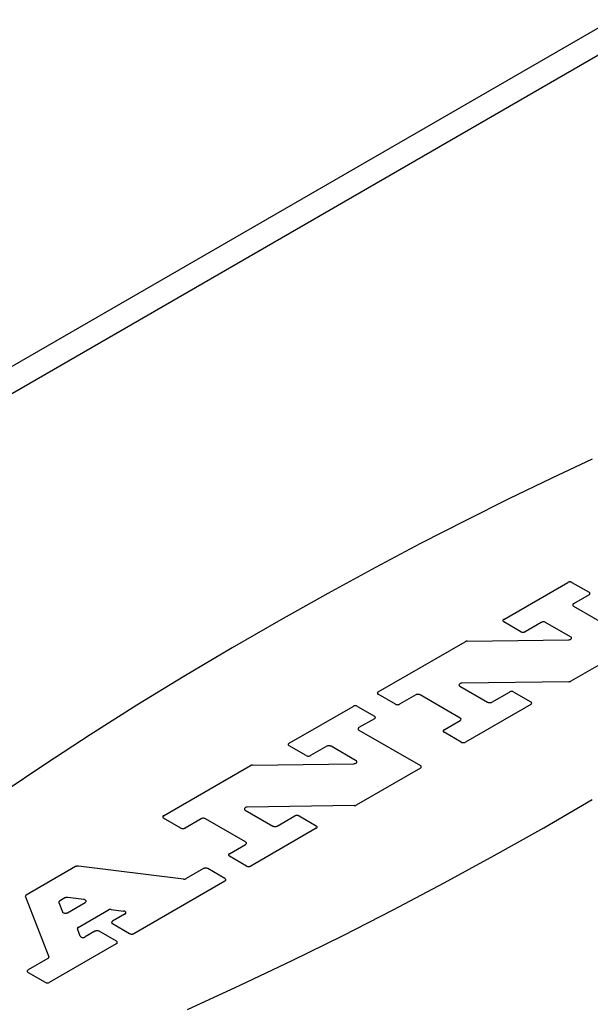
# Model space of a CAD drawing. Units: inches. Extents: x 0.4 to 16.6, y 0.6 to 10.4.
# Drawn here: x 14.7 to 14.8, y 9.4 to 9.6 of the extents above; entities that cross this region are included whole.
import ezdxf

# ---------------------------------------------------------------- set-up
doc = ezdxf.new("R2010")
doc.units = ezdxf.units.IN
doc.header["$LTSCALE"] = 0.935
doc.header["$MEASUREMENT"] = 0
doc.layers.get('0').update_dxf_attribs({"linetype": 'CONTINUOUS'})
doc.layers.add('03___PRT_ALL_CURVES', color=7, linetype='CONTINUOUS')
doc.layers.add('INTFCLR_5', color=7, linetype='CONTINUOUS')

msp = doc.modelspace()

# ---------------------------------------------------------------- linework, layer by layer
at = {"color": 7, "linetype": 'CONTINUOUS'}
for p, q in [((14.84263, 9.63591), (14.54518, 9.46418)), ((14.85247, 9.63494), (14.55503, 9.46321)), ((14.81585, 9.48848), (14.83158, 9.49756)), ((14.83263, 9.49756), (14.83684, 9.49513)), ((14.83684, 9.49452), (14.83303, 9.49232)), ((14.83303, 9.49171), (14.84815, 9.48299)), ((14.82006, 9.48544), (14.81585, 9.48787)), ((14.8251, 9.48774), (14.82111, 9.48544)), ((14.83231, 9.48419), (14.82616, 9.48774)), ((14.785, 9.47066), (14.80635, 9.48299)), ((14.80686, 9.48312), (14.8318, 9.48346)), ((14.84815, 9.48238), (14.83237, 9.47327)), ((14.83186, 9.47314), (14.80558, 9.47279)), ((14.80507, 9.47205), (14.81188, 9.46812)), ((14.81293, 9.46812), (14.81725, 9.47061)), ((14.8183, 9.47061), (14.82251, 9.46818)), ((14.78921, 9.46763), (14.785, 9.47006)), ((14.79422, 9.46991), (14.79026, 9.46763)), ((14.80513, 9.46422), (14.79528, 9.46991)), ((14.76308, 9.45801), (14.77881, 9.46709)), ((14.77986, 9.46709), (14.78407, 9.46466)), ((14.82251, 9.46758), (14.80643, 9.45829)), ((14.78407, 9.46405), (14.78026, 9.46185)), ((14.80117, 9.46133), (14.80513, 9.46362)), ((14.78026, 9.46124), (14.79537, 9.45252)), ((14.80538, 9.45829), (14.80117, 9.46072)), ((14.76728, 9.45497), (14.76308, 9.4574)), ((14.77233, 9.45727), (14.76834, 9.45497)), ((14.77954, 9.45372), (14.77338, 9.45727)), ((14.73222, 9.44019), (14.75358, 9.45252)), ((14.75409, 9.45265), (14.77903, 9.45299)), ((14.79537, 9.45191), (14.7796, 9.4428)), ((14.75229, 9.44158), (14.7591, 9.43765)), ((14.77909, 9.44267), (14.7528, 9.44232)), ((14.73643, 9.43716), (14.73222, 9.43959)), ((14.74145, 9.43944), (14.73748, 9.43716)), ((14.75236, 9.43375), (14.7425, 9.43944)), ((14.76016, 9.43765), (14.76448, 9.44015)), ((14.76553, 9.44015), (14.76974, 9.43772)), ((14.76974, 9.43711), (14.75365, 9.42782)), ((14.74839, 9.43086), (14.75236, 9.43315)), ((14.7526, 9.42782), (14.74839, 9.43025)), ((14.71057, 9.42769), (14.69842, 9.42068)), ((14.7371, 9.42461), (14.71126, 9.42781)), ((14.74203, 9.42719), (14.73778, 9.42473)), ((14.74729, 9.42476), (14.74309, 9.42719)), ((14.72491, 9.41123), (14.74729, 9.42415)), ((14.69822, 9.42028), (14.70395, 9.40548)), ((14.71121, 9.41274), (14.71863, 9.41702)), ((14.71931, 9.41714), (14.72235, 9.41676)), ((14.72272, 9.41604), (14.71965, 9.41427)), ((14.71169, 9.4106), (14.71101, 9.41235)), ((14.71965, 9.41366), (14.72386, 9.41123)), ((14.71534, 9.41178), (14.71294, 9.41039)), ((14.7206, 9.40935), (14.71639, 9.41178)), ((14.70415, 9.39924), (14.7206, 9.40874)), ((14.70375, 9.40509), (14.69889, 9.40228)), ((14.69889, 9.40167), (14.7031, 9.39924))]:
    msp.add_line(p, q, dxfattribs=at)
for points in [[(14.83263, 9.49756), (14.83252, 9.49761), (14.83239, 9.49765), (14.83226, 9.49768), (14.83211, 9.49768), (14.83196, 9.49768), (14.83183, 9.49765), (14.8317, 9.49761), (14.83158, 9.49756)], [(14.83684, 9.49452), (14.83694, 9.49459), (14.837, 9.49466), (14.83705, 9.49474), (14.83706, 9.49482), (14.83705, 9.49491), (14.83701, 9.49499), (14.83694, 9.49506), (14.83684, 9.49513)], [(14.83303, 9.49232), (14.83294, 9.49226), (14.83287, 9.49218), (14.83283, 9.4921), (14.83281, 9.49202), (14.83283, 9.49193), (14.83287, 9.49185), (14.83294, 9.49178), (14.83303, 9.49171)], [(14.81585, 9.48848), (14.81576, 9.48841), (14.81569, 9.48834), (14.81565, 9.48826), (14.81563, 9.48817), (14.81565, 9.48809), (14.81569, 9.48801), (14.81576, 9.48793), (14.81585, 9.48787)], [(14.82616, 9.48774), (14.82604, 9.4878), (14.82592, 9.48784), (14.82578, 9.48786), (14.82563, 9.48787), (14.82549, 9.48786), (14.82535, 9.48784), (14.82522, 9.4878), (14.8251, 9.48774)], [(14.82006, 9.48544), (14.82017, 9.48538), (14.8203, 9.48535), (14.82044, 9.48532), (14.82059, 9.48531), (14.82073, 9.48532), (14.82087, 9.48534), (14.821, 9.48538), (14.82111, 9.48544)], [(14.80686, 9.48312), (14.80677, 9.48311), (14.80668, 9.4831), (14.80659, 9.48308), (14.8065, 9.48306), (14.80643, 9.48303), (14.80635, 9.48299)], [(14.8318, 9.48346), (14.83196, 9.48347), (14.8321, 9.4835), (14.83224, 9.48355), (14.83235, 9.48361), (14.83244, 9.48368), (14.8325, 9.48377), (14.83253, 9.48386), (14.83252, 9.48395), (14.83248, 9.48404), (14.83241, 9.48412), (14.83231, 9.48419)], [(14.80558, 9.47279), (14.80542, 9.47278), (14.80527, 9.47275), (14.80514, 9.4727), (14.80502, 9.47263), (14.80494, 9.47256), (14.80488, 9.47248), (14.80485, 9.47239), (14.80486, 9.47229), (14.8049, 9.47221), (14.80497, 9.47213), (14.80507, 9.47205)], [(14.83186, 9.47314), (14.83196, 9.47315), (14.83205, 9.47316), (14.83214, 9.47318), (14.83222, 9.4732), (14.8323, 9.47323), (14.83237, 9.47327)], [(14.785, 9.47066), (14.78491, 9.4706), (14.78484, 9.47052), (14.78479, 9.47044), (14.78478, 9.47036), (14.78479, 9.47028), (14.78484, 9.4702), (14.7849, 9.47012), (14.785, 9.47006)], [(14.8183, 9.47061), (14.81819, 9.47067), (14.81806, 9.47071), (14.81792, 9.47073), (14.81778, 9.47074), (14.81763, 9.47073), (14.81749, 9.47071), (14.81737, 9.47067), (14.81725, 9.47061)], [(14.79528, 9.46991), (14.79516, 9.46997), (14.79504, 9.47001), (14.7949, 9.47003), (14.79475, 9.47004), (14.79461, 9.47003), (14.79447, 9.47001), (14.79434, 9.46997), (14.79422, 9.46991)], [(14.81188, 9.46812), (14.81199, 9.46807), (14.81212, 9.46803), (14.81226, 9.468), (14.81241, 9.468), (14.81255, 9.468), (14.81269, 9.46803), (14.81282, 9.46807), (14.81293, 9.46812)], [(14.82251, 9.46758), (14.82261, 9.46764), (14.82267, 9.46772), (14.82272, 9.4678), (14.82273, 9.46788), (14.82272, 9.46796), (14.82267, 9.46804), (14.82261, 9.46812), (14.82251, 9.46818)], [(14.77986, 9.46709), (14.77975, 9.46714), (14.77962, 9.46718), (14.77948, 9.46721), (14.77933, 9.46721), (14.77919, 9.46721), (14.77905, 9.46718), (14.77892, 9.46714), (14.77881, 9.46709)], [(14.78921, 9.46763), (14.78932, 9.46757), (14.78945, 9.46753), (14.78959, 9.46751), (14.78973, 9.4675), (14.78988, 9.46751), (14.79002, 9.46753), (14.79015, 9.46757), (14.79026, 9.46763)], [(14.78407, 9.46405), (14.78416, 9.46412), (14.78423, 9.46419), (14.78427, 9.46427), (14.78429, 9.46435), (14.78427, 9.46444), (14.78423, 9.46452), (14.78416, 9.46459), (14.78407, 9.46466)], [(14.80513, 9.46362), (14.80522, 9.46368), (14.80529, 9.46376), (14.80533, 9.46384), (14.80535, 9.46392), (14.80533, 9.464), (14.80529, 9.46408), (14.80522, 9.46416), (14.80513, 9.46422)], [(14.78026, 9.46185), (14.78016, 9.46179), (14.7801, 9.46171), (14.78005, 9.46163), (14.78004, 9.46155), (14.78005, 9.46146), (14.78009, 9.46138), (14.78016, 9.46131), (14.78026, 9.46124)], [(14.80117, 9.46133), (14.80107, 9.46126), (14.80101, 9.46119), (14.80096, 9.46111), (14.80095, 9.46102), (14.80096, 9.46094), (14.801, 9.46086), (14.80107, 9.46079), (14.80117, 9.46072)], [(14.80538, 9.45829), (14.80549, 9.45824), (14.80562, 9.4582), (14.80575, 9.45817), (14.8059, 9.45816), (14.80605, 9.45817), (14.80619, 9.4582), (14.80631, 9.45824), (14.80643, 9.45829)], [(14.76308, 9.45801), (14.76298, 9.45794), (14.76291, 9.45787), (14.76287, 9.45779), (14.76286, 9.4577), (14.76287, 9.45762), (14.76291, 9.45754), (14.76298, 9.45746), (14.76308, 9.4574)], [(14.77338, 9.45727), (14.77327, 9.45733), (14.77314, 9.45737), (14.773, 9.45739), (14.77285, 9.4574), (14.77271, 9.45739), (14.77257, 9.45737), (14.77244, 9.45733), (14.77233, 9.45727)], [(14.76728, 9.45497), (14.7674, 9.45492), (14.76753, 9.45488), (14.76766, 9.45485), (14.76781, 9.45484), (14.76796, 9.45485), (14.76809, 9.45488), (14.76822, 9.45491), (14.76834, 9.45497)], [(14.77903, 9.45299), (14.77918, 9.453), (14.77933, 9.45303), (14.77946, 9.45308), (14.77958, 9.45314), (14.77967, 9.45321), (14.77972, 9.4533), (14.77975, 9.45339), (14.77974, 9.45348), (14.77971, 9.45357), (14.77963, 9.45365), (14.77954, 9.45372)], [(14.75409, 9.45265), (14.75399, 9.45264), (14.7539, 9.45263), (14.75381, 9.45261), (14.75373, 9.45259), (14.75365, 9.45256), (14.75358, 9.45252)], [(14.79537, 9.45191), (14.79546, 9.45197), (14.79553, 9.45205), (14.79558, 9.45213), (14.79559, 9.45221), (14.79558, 9.4523), (14.79553, 9.45238), (14.79547, 9.45245), (14.79537, 9.45252)], [(14.7528, 9.44232), (14.75265, 9.44231), (14.7525, 9.44228), (14.75236, 9.44223), (14.75225, 9.44217), (14.75216, 9.44209), (14.7521, 9.44201), (14.75208, 9.44192), (14.75208, 9.44182), (14.75212, 9.44174), (14.75219, 9.44166), (14.75229, 9.44158)], [(14.77909, 9.44267), (14.77918, 9.44268), (14.77927, 9.44269), (14.77936, 9.44271), (14.77945, 9.44273), (14.77952, 9.44276), (14.7796, 9.4428)], [(14.73222, 9.44019), (14.73213, 9.44013), (14.73206, 9.44005), (14.73202, 9.43997), (14.732, 9.43989), (14.73202, 9.43981), (14.73206, 9.43973), (14.73213, 9.43965), (14.73222, 9.43959)], [(14.7425, 9.43944), (14.74239, 9.4395), (14.74226, 9.43954), (14.74212, 9.43956), (14.74197, 9.43957), (14.74183, 9.43956), (14.74169, 9.43954), (14.74156, 9.4395), (14.74145, 9.43944)], [(14.76553, 9.44015), (14.76542, 9.4402), (14.76529, 9.44024), (14.76515, 9.44026), (14.765, 9.44027), (14.76486, 9.44026), (14.76472, 9.44024), (14.76459, 9.4402), (14.76448, 9.44015)], [(14.73643, 9.43716), (14.73654, 9.4371), (14.73667, 9.43706), (14.73681, 9.43704), (14.73696, 9.43703), (14.7371, 9.43704), (14.73724, 9.43706), (14.73737, 9.4371), (14.73748, 9.43716)], [(14.7591, 9.43765), (14.75922, 9.4376), (14.75934, 9.43756), (14.75948, 9.43753), (14.75963, 9.43753), (14.75978, 9.43753), (14.75991, 9.43756), (14.76004, 9.4376), (14.76016, 9.43765)], [(14.76974, 9.43711), (14.76983, 9.43717), (14.7699, 9.43725), (14.76994, 9.43733), (14.76996, 9.43741), (14.76994, 9.43749), (14.7699, 9.43758), (14.76983, 9.43765), (14.76974, 9.43772)], [(14.75236, 9.43315), (14.75245, 9.43321), (14.75252, 9.43329), (14.75256, 9.43337), (14.75257, 9.43345), (14.75256, 9.43353), (14.75252, 9.43361), (14.75245, 9.43369), (14.75236, 9.43375)], [(14.74839, 9.43086), (14.7483, 9.43079), (14.74823, 9.43072), (14.74819, 9.43064), (14.74817, 9.43055), (14.74819, 9.43047), (14.74823, 9.43039), (14.7483, 9.43032), (14.74839, 9.43025)], [(14.71126, 9.42781), (14.71113, 9.42782), (14.71101, 9.42782), (14.71089, 9.4278), (14.71077, 9.42778), (14.71067, 9.42774), (14.71057, 9.42769)], [(14.74309, 9.42719), (14.74297, 9.42724), (14.74284, 9.42728), (14.74271, 9.42731), (14.74256, 9.42731), (14.74241, 9.42731), (14.74228, 9.42728), (14.74215, 9.42724), (14.74203, 9.42719)], [(14.7526, 9.42782), (14.75271, 9.42777), (14.75284, 9.42773), (14.75298, 9.4277), (14.75313, 9.4277), (14.75327, 9.4277), (14.75341, 9.42773), (14.75354, 9.42777), (14.75365, 9.42782)], [(14.7371, 9.42461), (14.73722, 9.42461), (14.73734, 9.42461), (14.73746, 9.42462), (14.73758, 9.42465), (14.73768, 9.42468), (14.73778, 9.42473)], [(14.74729, 9.42415), (14.74739, 9.42421), (14.74746, 9.42429), (14.7475, 9.42437), (14.74751, 9.42445), (14.7475, 9.42454), (14.74746, 9.42462), (14.74739, 9.42469), (14.74729, 9.42476)], [(14.69842, 9.42068), (14.69834, 9.42062), (14.69828, 9.42056), (14.69823, 9.42049), (14.69821, 9.42042), (14.6982, 9.42035), (14.69822, 9.42028)], [(14.71931, 9.41714), (14.71919, 9.41715), (14.71906, 9.41715), (14.71894, 9.41713), (14.71883, 9.41711), (14.71872, 9.41707), (14.71863, 9.41702)], [(14.72272, 9.41604), (14.72282, 9.41611), (14.72289, 9.41619), (14.72293, 9.41628), (14.72294, 9.41637), (14.72291, 9.41646), (14.72285, 9.41655), (14.72276, 9.41663), (14.72264, 9.41669), (14.7225, 9.41673), (14.72235, 9.41676)], [(14.71121, 9.41274), (14.71113, 9.41269), (14.71107, 9.41263), (14.71102, 9.41256), (14.711, 9.41249), (14.711, 9.41242), (14.71101, 9.41235)], [(14.71965, 9.41427), (14.71956, 9.4142), (14.71949, 9.41413), (14.71945, 9.41405), (14.71943, 9.41396), (14.71945, 9.41388), (14.71949, 9.4138), (14.71956, 9.41372), (14.71965, 9.41366)], [(14.71169, 9.4106), (14.71174, 9.41051), (14.71182, 9.41044), (14.71193, 9.41037), (14.71206, 9.41032), (14.7122, 9.41028), (14.71236, 9.41027), (14.71252, 9.41027), (14.71267, 9.41029), (14.71281, 9.41033), (14.71294, 9.41039)], [(14.71639, 9.41178), (14.71628, 9.41183), (14.71615, 9.41187), (14.71601, 9.41189), (14.71586, 9.4119), (14.71572, 9.41189), (14.71558, 9.41187), (14.71545, 9.41183), (14.71534, 9.41178)], [(14.72386, 9.41123), (14.72397, 9.41118), (14.7241, 9.41114), (14.72424, 9.41111), (14.72439, 9.4111), (14.72453, 9.41111), (14.72467, 9.41113), (14.7248, 9.41117), (14.72491, 9.41123)], [(14.7206, 9.40874), (14.72069, 9.4088), (14.72076, 9.40888), (14.7208, 9.40896), (14.72082, 9.40904), (14.7208, 9.40913), (14.72076, 9.40921), (14.72069, 9.40928), (14.7206, 9.40935)], [(14.70375, 9.40509), (14.70383, 9.40514), (14.70389, 9.4052), (14.70394, 9.40527), (14.70396, 9.40534), (14.70397, 9.40541), (14.70395, 9.40548)], [(14.69889, 9.40228), (14.6988, 9.40221), (14.69873, 9.40214), (14.69869, 9.40206), (14.69867, 9.40198), (14.69869, 9.40189), (14.69873, 9.40181), (14.6988, 9.40174), (14.69889, 9.40167)], [(14.7031, 9.39924), (14.70321, 9.39919), (14.70334, 9.39915), (14.70348, 9.39912), (14.70363, 9.39912), (14.70377, 9.39912), (14.70391, 9.39915), (14.70404, 9.39919), (14.70415, 9.39924)]]:
    msp.add_lwpolyline(points, dxfattribs=at)
at = {"layer": '03___PRT_ALL_CURVES', "color": 7, "linetype": 'CONTINUOUS'}
for p, q in [((14.81585, 9.48848), (14.83158, 9.49756)), ((14.83263, 9.49756), (14.83684, 9.49513)), ((14.83684, 9.49452), (14.83303, 9.49232)), ((14.83303, 9.49171), (14.84815, 9.48299)), ((14.82006, 9.48544), (14.81585, 9.48787)), ((14.8251, 9.48774), (14.82111, 9.48544)), ((14.83231, 9.48419), (14.82616, 9.48774)), ((14.785, 9.47066), (14.80635, 9.48299)), ((14.80686, 9.48312), (14.8318, 9.48346)), ((14.84815, 9.48238), (14.83237, 9.47327)), ((14.83186, 9.47314), (14.80558, 9.47279)), ((14.80507, 9.47205), (14.81188, 9.46812)), ((14.81293, 9.46812), (14.81725, 9.47061)), ((14.8183, 9.47061), (14.82251, 9.46818)), ((14.78921, 9.46763), (14.785, 9.47006)), ((14.79422, 9.46991), (14.79026, 9.46763)), ((14.80513, 9.46422), (14.79528, 9.46991)), ((14.76308, 9.45801), (14.77881, 9.46709)), ((14.77986, 9.46709), (14.78407, 9.46466)), ((14.82251, 9.46758), (14.80643, 9.45829)), ((14.78407, 9.46405), (14.78026, 9.46185)), ((14.80117, 9.46133), (14.80513, 9.46362)), ((14.78026, 9.46124), (14.79537, 9.45252)), ((14.80538, 9.45829), (14.80117, 9.46072)), ((14.76728, 9.45497), (14.76308, 9.4574)), ((14.77233, 9.45727), (14.76834, 9.45497)), ((14.77954, 9.45372), (14.77338, 9.45727)), ((14.73222, 9.44019), (14.75358, 9.45252)), ((14.75409, 9.45265), (14.77903, 9.45299)), ((14.79537, 9.45191), (14.7796, 9.4428)), ((14.75229, 9.44158), (14.7591, 9.43765)), ((14.77909, 9.44267), (14.7528, 9.44232)), ((14.73643, 9.43716), (14.73222, 9.43959)), ((14.74145, 9.43944), (14.73748, 9.43716)), ((14.75236, 9.43375), (14.7425, 9.43944)), ((14.76016, 9.43765), (14.76448, 9.44015)), ((14.76553, 9.44015), (14.76974, 9.43772)), ((14.76974, 9.43711), (14.75365, 9.42782)), ((14.74839, 9.43086), (14.75236, 9.43315)), ((14.7526, 9.42782), (14.74839, 9.43025)), ((14.71057, 9.42769), (14.69842, 9.42068)), ((14.7371, 9.42461), (14.71126, 9.42781)), ((14.74203, 9.42719), (14.73778, 9.42473)), ((14.74729, 9.42476), (14.74309, 9.42719)), ((14.72491, 9.41123), (14.74729, 9.42415)), ((14.69822, 9.42028), (14.70395, 9.40548)), ((14.70796, 9.41998), (14.70665, 9.41922)), ((14.71257, 9.41961), (14.70864, 9.42009)), ((14.70645, 9.41882), (14.70732, 9.41657)), ((14.70857, 9.41636), (14.71294, 9.41888)), ((14.71121, 9.41274), (14.71863, 9.41702)), ((14.71931, 9.41714), (14.72235, 9.41676)), ((14.72272, 9.41604), (14.71965, 9.41427)), ((14.71169, 9.4106), (14.71101, 9.41235)), ((14.71965, 9.41366), (14.72386, 9.41123)), ((14.71534, 9.41178), (14.71294, 9.41039)), ((14.7206, 9.40935), (14.71639, 9.41178)), ((14.70415, 9.39924), (14.7206, 9.40874)), ((14.70375, 9.40509), (14.69889, 9.40228)), ((14.69889, 9.40167), (14.7031, 9.39924))]:
    msp.add_line(p, q, dxfattribs=at)
for points in [[(14.83761, 9.52785), (14.82769, 9.52319), (14.81712, 9.51807), (14.80667, 9.51286), (14.79541, 9.50709), (14.7843, 9.50122), (14.77259, 9.49485), (14.76103, 9.48838), (14.74904, 9.48147), (14.73722, 9.47445), (14.7256, 9.46734), (14.71417, 9.46012), (14.70322, 9.45298), (14.69248, 9.44574)], [(14.83263, 9.49756), (14.83252, 9.49761), (14.83239, 9.49765), (14.83226, 9.49768), (14.83211, 9.49768), (14.83196, 9.49768), (14.83183, 9.49765), (14.8317, 9.49761), (14.83158, 9.49756)], [(14.83684, 9.49452), (14.83694, 9.49459), (14.837, 9.49466), (14.83705, 9.49474), (14.83706, 9.49482), (14.83705, 9.49491), (14.83701, 9.49499), (14.83694, 9.49506), (14.83684, 9.49513)], [(14.83303, 9.49232), (14.83294, 9.49226), (14.83287, 9.49218), (14.83283, 9.4921), (14.83281, 9.49202), (14.83283, 9.49193), (14.83287, 9.49185), (14.83294, 9.49178), (14.83303, 9.49171)], [(14.81585, 9.48848), (14.81576, 9.48841), (14.81569, 9.48834), (14.81565, 9.48826), (14.81563, 9.48817), (14.81565, 9.48809), (14.81569, 9.48801), (14.81576, 9.48793), (14.81585, 9.48787)], [(14.82616, 9.48774), (14.82604, 9.4878), (14.82592, 9.48784), (14.82578, 9.48786), (14.82563, 9.48787), (14.82549, 9.48786), (14.82535, 9.48784), (14.82522, 9.4878), (14.8251, 9.48774)], [(14.82006, 9.48544), (14.82017, 9.48538), (14.8203, 9.48535), (14.82044, 9.48532), (14.82059, 9.48531), (14.82073, 9.48532), (14.82087, 9.48534), (14.821, 9.48538), (14.82111, 9.48544)], [(14.80686, 9.48312), (14.80677, 9.48311), (14.80668, 9.4831), (14.80659, 9.48308), (14.8065, 9.48306), (14.80643, 9.48303), (14.80635, 9.48299)], [(14.8318, 9.48346), (14.83196, 9.48347), (14.8321, 9.4835), (14.83224, 9.48355), (14.83235, 9.48361), (14.83244, 9.48368), (14.8325, 9.48377), (14.83253, 9.48386), (14.83252, 9.48395), (14.83248, 9.48404), (14.83241, 9.48412), (14.83231, 9.48419)], [(14.80558, 9.47279), (14.80542, 9.47278), (14.80527, 9.47275), (14.80514, 9.4727), (14.80502, 9.47263), (14.80494, 9.47256), (14.80488, 9.47248), (14.80485, 9.47239), (14.80486, 9.47229), (14.8049, 9.47221), (14.80497, 9.47213), (14.80507, 9.47205)], [(14.83186, 9.47314), (14.83196, 9.47315), (14.83205, 9.47316), (14.83214, 9.47318), (14.83222, 9.4732), (14.8323, 9.47323), (14.83237, 9.47327)], [(14.785, 9.47066), (14.78491, 9.4706), (14.78484, 9.47052), (14.78479, 9.47044), (14.78478, 9.47036), (14.78479, 9.47028), (14.78484, 9.4702), (14.7849, 9.47012), (14.785, 9.47006)], [(14.8183, 9.47061), (14.81819, 9.47067), (14.81806, 9.47071), (14.81792, 9.47073), (14.81778, 9.47074), (14.81763, 9.47073), (14.81749, 9.47071), (14.81737, 9.47067), (14.81725, 9.47061)], [(14.79528, 9.46991), (14.79516, 9.46997), (14.79504, 9.47001), (14.7949, 9.47003), (14.79475, 9.47004), (14.79461, 9.47003), (14.79447, 9.47001), (14.79434, 9.46997), (14.79422, 9.46991)], [(14.81188, 9.46812), (14.81199, 9.46807), (14.81212, 9.46803), (14.81226, 9.468), (14.81241, 9.468), (14.81255, 9.468), (14.81269, 9.46803), (14.81282, 9.46807), (14.81293, 9.46812)], [(14.82251, 9.46758), (14.82261, 9.46764), (14.82267, 9.46772), (14.82272, 9.4678), (14.82273, 9.46788), (14.82272, 9.46796), (14.82267, 9.46804), (14.82261, 9.46812), (14.82251, 9.46818)], [(14.77986, 9.46709), (14.77975, 9.46714), (14.77962, 9.46718), (14.77948, 9.46721), (14.77933, 9.46721), (14.77919, 9.46721), (14.77905, 9.46718), (14.77892, 9.46714), (14.77881, 9.46709)], [(14.78921, 9.46763), (14.78932, 9.46757), (14.78945, 9.46753), (14.78959, 9.46751), (14.78973, 9.4675), (14.78988, 9.46751), (14.79002, 9.46753), (14.79015, 9.46757), (14.79026, 9.46763)], [(14.78407, 9.46405), (14.78416, 9.46412), (14.78423, 9.46419), (14.78427, 9.46427), (14.78429, 9.46435), (14.78427, 9.46444), (14.78423, 9.46452), (14.78416, 9.46459), (14.78407, 9.46466)], [(14.80513, 9.46362), (14.80522, 9.46368), (14.80529, 9.46376), (14.80533, 9.46384), (14.80535, 9.46392), (14.80533, 9.464), (14.80529, 9.46408), (14.80522, 9.46416), (14.80513, 9.46422)], [(14.78026, 9.46185), (14.78016, 9.46179), (14.7801, 9.46171), (14.78005, 9.46163), (14.78004, 9.46155), (14.78005, 9.46146), (14.78009, 9.46138), (14.78016, 9.46131), (14.78026, 9.46124)], [(14.80117, 9.46133), (14.80107, 9.46126), (14.80101, 9.46119), (14.80096, 9.46111), (14.80095, 9.46102), (14.80096, 9.46094), (14.801, 9.46086), (14.80107, 9.46079), (14.80117, 9.46072)], [(14.80538, 9.45829), (14.80549, 9.45824), (14.80562, 9.4582), (14.80575, 9.45817), (14.8059, 9.45816), (14.80605, 9.45817), (14.80619, 9.4582), (14.80631, 9.45824), (14.80643, 9.45829)], [(14.76308, 9.45801), (14.76298, 9.45794), (14.76291, 9.45787), (14.76287, 9.45779), (14.76286, 9.4577), (14.76287, 9.45762), (14.76291, 9.45754), (14.76298, 9.45746), (14.76308, 9.4574)], [(14.77338, 9.45727), (14.77327, 9.45733), (14.77314, 9.45737), (14.773, 9.45739), (14.77285, 9.4574), (14.77271, 9.45739), (14.77257, 9.45737), (14.77244, 9.45733), (14.77233, 9.45727)], [(14.76728, 9.45497), (14.7674, 9.45492), (14.76753, 9.45488), (14.76766, 9.45485), (14.76781, 9.45484), (14.76796, 9.45485), (14.76809, 9.45488), (14.76822, 9.45491), (14.76834, 9.45497)], [(14.77903, 9.45299), (14.77918, 9.453), (14.77933, 9.45303), (14.77946, 9.45308), (14.77958, 9.45314), (14.77967, 9.45321), (14.77972, 9.4533), (14.77975, 9.45339), (14.77974, 9.45348), (14.77971, 9.45357), (14.77963, 9.45365), (14.77954, 9.45372)], [(14.75409, 9.45265), (14.75399, 9.45264), (14.7539, 9.45263), (14.75381, 9.45261), (14.75373, 9.45259), (14.75365, 9.45256), (14.75358, 9.45252)], [(14.79537, 9.45191), (14.79546, 9.45197), (14.79553, 9.45205), (14.79558, 9.45213), (14.79559, 9.45221), (14.79558, 9.4523), (14.79553, 9.45238), (14.79547, 9.45245), (14.79537, 9.45252)], [(14.7381, 9.39257), (14.75105, 9.3985), (14.76379, 9.40457), (14.77633, 9.41077), (14.78869, 9.41709), (14.8012, 9.42369), (14.81353, 9.4304), (14.82568, 9.43722), (14.83764, 9.44415)], [(14.7528, 9.44232), (14.75265, 9.44231), (14.7525, 9.44228), (14.75236, 9.44223), (14.75225, 9.44217), (14.75216, 9.44209), (14.7521, 9.44201), (14.75208, 9.44192), (14.75208, 9.44182), (14.75212, 9.44174), (14.75219, 9.44166), (14.75229, 9.44158)], [(14.77909, 9.44267), (14.77918, 9.44268), (14.77927, 9.44269), (14.77936, 9.44271), (14.77945, 9.44273), (14.77952, 9.44276), (14.7796, 9.4428)], [(14.73222, 9.44019), (14.73213, 9.44013), (14.73206, 9.44005), (14.73202, 9.43997), (14.732, 9.43989), (14.73202, 9.43981), (14.73206, 9.43973), (14.73213, 9.43965), (14.73222, 9.43959)], [(14.7425, 9.43944), (14.74239, 9.4395), (14.74226, 9.43954), (14.74212, 9.43956), (14.74197, 9.43957), (14.74183, 9.43956), (14.74169, 9.43954), (14.74156, 9.4395), (14.74145, 9.43944)], [(14.76553, 9.44015), (14.76542, 9.4402), (14.76529, 9.44024), (14.76515, 9.44026), (14.765, 9.44027), (14.76486, 9.44026), (14.76472, 9.44024), (14.76459, 9.4402), (14.76448, 9.44015)], [(14.73643, 9.43716), (14.73654, 9.4371), (14.73667, 9.43706), (14.73681, 9.43704), (14.73696, 9.43703), (14.7371, 9.43704), (14.73724, 9.43706), (14.73737, 9.4371), (14.73748, 9.43716)], [(14.7591, 9.43765), (14.75922, 9.4376), (14.75934, 9.43756), (14.75948, 9.43753), (14.75963, 9.43753), (14.75978, 9.43753), (14.75991, 9.43756), (14.76004, 9.4376), (14.76016, 9.43765)], [(14.76974, 9.43711), (14.76983, 9.43717), (14.7699, 9.43725), (14.76994, 9.43733), (14.76996, 9.43741), (14.76994, 9.43749), (14.7699, 9.43758), (14.76983, 9.43765), (14.76974, 9.43772)], [(14.75236, 9.43315), (14.75245, 9.43321), (14.75252, 9.43329), (14.75256, 9.43337), (14.75257, 9.43345), (14.75256, 9.43353), (14.75252, 9.43361), (14.75245, 9.43369), (14.75236, 9.43375)], [(14.74839, 9.43086), (14.7483, 9.43079), (14.74823, 9.43072), (14.74819, 9.43064), (14.74817, 9.43055), (14.74819, 9.43047), (14.74823, 9.43039), (14.7483, 9.43032), (14.74839, 9.43025)], [(14.71126, 9.42781), (14.71113, 9.42782), (14.71101, 9.42782), (14.71089, 9.4278), (14.71077, 9.42778), (14.71067, 9.42774), (14.71057, 9.42769)], [(14.74309, 9.42719), (14.74297, 9.42724), (14.74284, 9.42728), (14.74271, 9.42731), (14.74256, 9.42731), (14.74241, 9.42731), (14.74228, 9.42728), (14.74215, 9.42724), (14.74203, 9.42719)], [(14.7526, 9.42782), (14.75271, 9.42777), (14.75284, 9.42773), (14.75298, 9.4277), (14.75313, 9.4277), (14.75327, 9.4277), (14.75341, 9.42773), (14.75354, 9.42777), (14.75365, 9.42782)], [(14.7371, 9.42461), (14.73722, 9.42461), (14.73734, 9.42461), (14.73746, 9.42462), (14.73758, 9.42465), (14.73768, 9.42468), (14.73778, 9.42473)], [(14.74729, 9.42415), (14.74739, 9.42421), (14.74746, 9.42429), (14.7475, 9.42437), (14.74751, 9.42445), (14.7475, 9.42454), (14.74746, 9.42462), (14.74739, 9.42469), (14.74729, 9.42476)], [(14.69842, 9.42068), (14.69834, 9.42062), (14.69828, 9.42056), (14.69823, 9.42049), (14.69821, 9.42042), (14.6982, 9.42035), (14.69822, 9.42028)], [(14.70864, 9.42009), (14.70852, 9.4201), (14.7084, 9.4201), (14.70828, 9.42008), (14.70816, 9.42006), (14.70806, 9.42002), (14.70796, 9.41998)], [(14.71294, 9.41888), (14.71304, 9.41895), (14.71311, 9.41904), (14.71315, 9.41912), (14.71316, 9.41922), (14.71313, 9.41931), (14.71307, 9.41939), (14.71297, 9.41947), (14.71286, 9.41953), (14.71272, 9.41958), (14.71257, 9.41961)], [(14.70665, 9.41922), (14.70656, 9.41916), (14.7065, 9.4191), (14.70646, 9.41903), (14.70643, 9.41896), (14.70643, 9.41889), (14.70645, 9.41882)], [(14.71931, 9.41714), (14.71919, 9.41715), (14.71906, 9.41715), (14.71894, 9.41713), (14.71883, 9.41711), (14.71872, 9.41707), (14.71863, 9.41702)], [(14.70732, 9.41657), (14.70737, 9.41648), (14.70745, 9.4164), (14.70756, 9.41634), (14.70769, 9.41629), (14.70783, 9.41625), (14.70799, 9.41623), (14.70815, 9.41624), (14.7083, 9.41626), (14.70844, 9.4163), (14.70857, 9.41636)], [(14.72272, 9.41604), (14.72282, 9.41611), (14.72289, 9.41619), (14.72293, 9.41628), (14.72294, 9.41637), (14.72291, 9.41646), (14.72285, 9.41655), (14.72276, 9.41663), (14.72264, 9.41669), (14.7225, 9.41673), (14.72235, 9.41676)], [(14.71121, 9.41274), (14.71113, 9.41269), (14.71107, 9.41263), (14.71102, 9.41256), (14.711, 9.41249), (14.711, 9.41242), (14.71101, 9.41235)], [(14.71965, 9.41427), (14.71956, 9.4142), (14.71949, 9.41413), (14.71945, 9.41405), (14.71943, 9.41396), (14.71945, 9.41388), (14.71949, 9.4138), (14.71956, 9.41372), (14.71965, 9.41366)], [(14.71169, 9.4106), (14.71174, 9.41051), (14.71182, 9.41044), (14.71193, 9.41037), (14.71206, 9.41032), (14.7122, 9.41028), (14.71236, 9.41027), (14.71252, 9.41027), (14.71267, 9.41029), (14.71281, 9.41033), (14.71294, 9.41039)], [(14.71639, 9.41178), (14.71628, 9.41183), (14.71615, 9.41187), (14.71601, 9.41189), (14.71586, 9.4119), (14.71572, 9.41189), (14.71558, 9.41187), (14.71545, 9.41183), (14.71534, 9.41178)], [(14.72386, 9.41123), (14.72397, 9.41118), (14.7241, 9.41114), (14.72424, 9.41111), (14.72439, 9.4111), (14.72453, 9.41111), (14.72467, 9.41113), (14.7248, 9.41117), (14.72491, 9.41123)], [(14.7206, 9.40874), (14.72069, 9.4088), (14.72076, 9.40888), (14.7208, 9.40896), (14.72082, 9.40904), (14.7208, 9.40913), (14.72076, 9.40921), (14.72069, 9.40928), (14.7206, 9.40935)], [(14.70375, 9.40509), (14.70383, 9.40514), (14.70389, 9.4052), (14.70394, 9.40527), (14.70396, 9.40534), (14.70397, 9.40541), (14.70395, 9.40548)], [(14.69889, 9.40228), (14.6988, 9.40221), (14.69873, 9.40214), (14.69869, 9.40206), (14.69867, 9.40198), (14.69869, 9.40189), (14.69873, 9.40181), (14.6988, 9.40174), (14.69889, 9.40167)], [(14.7031, 9.39924), (14.70321, 9.39919), (14.70334, 9.39915), (14.70348, 9.39912), (14.70363, 9.39912), (14.70377, 9.39912), (14.70391, 9.39915), (14.70404, 9.39919), (14.70415, 9.39924)]]:
    msp.add_lwpolyline(points, dxfattribs=at)
at = {"layer": 'INTFCLR_5', "color": 7, "linetype": 'CONTINUOUS'}
for p, q in [((14.70796, 9.41998), (14.70665, 9.41922)), ((14.71257, 9.41961), (14.70864, 9.42009)), ((14.70645, 9.41882), (14.70732, 9.41657)), ((14.70857, 9.41636), (14.71294, 9.41888))]:
    msp.add_line(p, q, dxfattribs=at)
for points in [[(14.83761, 9.52785), (14.82769, 9.52319), (14.81712, 9.51807), (14.80667, 9.51286), (14.79541, 9.50709), (14.7843, 9.50122), (14.77259, 9.49485), (14.76103, 9.48838), (14.74904, 9.48147), (14.73722, 9.47445), (14.7256, 9.46734), (14.71417, 9.46012), (14.70322, 9.45298), (14.69248, 9.44574)], [(14.7381, 9.39257), (14.75105, 9.3985), (14.76379, 9.40457), (14.77633, 9.41077), (14.78869, 9.41709), (14.8012, 9.42369), (14.81353, 9.4304), (14.82568, 9.43722), (14.83764, 9.44415)], [(14.70864, 9.42009), (14.70852, 9.4201), (14.7084, 9.4201), (14.70828, 9.42008), (14.70816, 9.42006), (14.70806, 9.42002), (14.70796, 9.41998)], [(14.71294, 9.41888), (14.71304, 9.41895), (14.71311, 9.41904), (14.71315, 9.41912), (14.71316, 9.41922), (14.71313, 9.41931), (14.71307, 9.41939), (14.71297, 9.41947), (14.71286, 9.41953), (14.71272, 9.41958), (14.71257, 9.41961)], [(14.70665, 9.41922), (14.70656, 9.41916), (14.7065, 9.4191), (14.70646, 9.41903), (14.70643, 9.41896), (14.70643, 9.41889), (14.70645, 9.41882)], [(14.70732, 9.41657), (14.70737, 9.41648), (14.70745, 9.4164), (14.70756, 9.41634), (14.70769, 9.41629), (14.70783, 9.41625), (14.70799, 9.41623), (14.70815, 9.41624), (14.7083, 9.41626), (14.70844, 9.4163), (14.70857, 9.41636)]]:
    msp.add_lwpolyline(points, dxfattribs=at)

doc.saveas('drawing.dxf')
